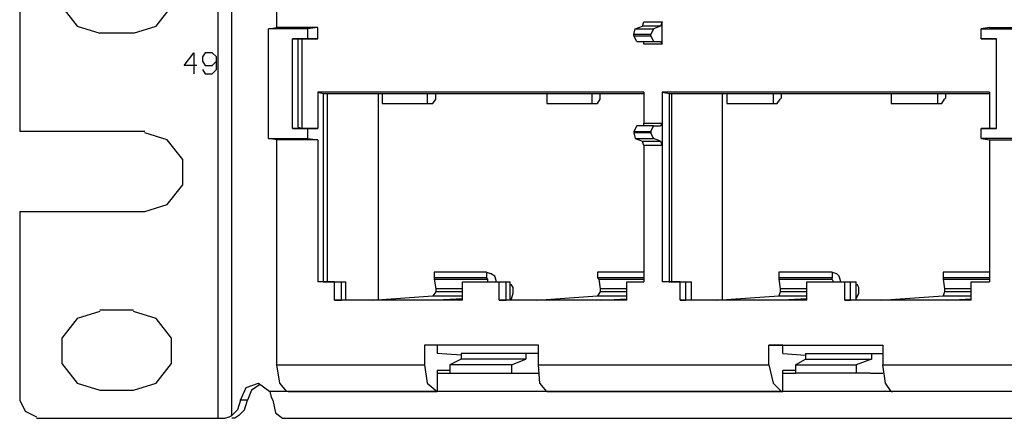
# Model space of a CAD drawing. Extents: x -2.7 to 16.3, y 15.7 to 31.6.
# Drawn here: x -2.7 to 0.7, y 15.7 to 17.1 of the extents above; entities that cross this region are included whole.
import ezdxf

# ---------------------------------------------------------------- set-up
doc = ezdxf.new("R2010")
doc.units = 0
doc.header["$MEASUREMENT"] = 0
doc.layers.add('7', color=7, linetype='CONTINUOUS')

msp = doc.modelspace()

# ---------------------------------------------------------------- linework, layer by layer
at = {"layer": '7'}
for p, q in [((-2.0223, 19.2172), (-2.0223, 15.747)), ((-1.9731, 15.7568), (-1.9731, 19.2123)), ((-2.7163, 18.218), (-2.7163, 16.7511)), ((-1.8156, 17.1154), (-1.8156, 17.7159)), ((-2.5687, 17.1892), (-2.5145, 17.1203)), ((-2.2389, 17.1203), (-2.1847, 17.1892)), ((-2.5145, 17.1203), (-2.4358, 17.0957)), ((-2.3176, 17.0957), (-2.2389, 17.1203)), ((-1.8451, 17.1104), (-1.8156, 17.1154)), ((-1.7073, 17.1104), (-1.8451, 17.1104)), ((-1.8451, 16.7265), (-1.8451, 17.1104)), ((-1.6728, 17.1154), (-1.8156, 17.1154)), ((-1.6728, 17.1154), (-1.7073, 17.1104)), ((-1.7073, 17.076), (-1.7073, 17.1104)), ((-1.6728, 17.076), (-1.6728, 17.1154)), ((-0.5653, 17.0908), (-0.5604, 17.1104)), ((-0.5604, 17.1104), (-0.5358, 17.1203)), ((-0.5604, 17.1104), (-0.4964, 17.1104)), ((-0.5358, 17.1203), (-0.5308, 17.1351)), ((-0.4718, 17.1203), (-0.5358, 17.1203)), ((-0.5308, 17.1351), (-0.4668, 17.1351)), ((-0.4964, 17.1104), (-0.5062, 17.0908)), ((-0.4718, 17.1203), (-0.4964, 17.1104)), ((-0.4668, 17.1351), (-0.4718, 17.1203)), ((-0.4668, 17.0563), (-0.4668, 17.1351)), ((0.68, 17.1154), (0.6505, 17.1104)), ((0.6505, 17.1104), (0.7883, 17.1104)), ((0.6505, 17.076), (0.6505, 17.1104)), ((0.68, 17.1154), (0.8179, 17.1154)), ((-2.3176, 17.0957), (-2.4358, 17.0957)), ((-1.7614, 17.076), (-1.727, 17.076)), ((-1.7614, 16.761), (-1.7614, 17.076)), ((-1.7073, 17.076), (-1.7614, 17.076)), ((-1.7417, 16.7659), (-1.7417, 17.076)), ((-1.727, 17.076), (-1.7417, 17.076)), ((-1.7417, 16.7659), (-1.7417, 17.076)), ((-1.727, 17.076), (-1.6728, 17.076)), ((-1.727, 16.761), (-1.727, 17.076)), ((-1.6728, 17.076), (-1.7073, 17.076)), ((-0.5062, 17.0908), (-0.5653, 17.0908)), ((-0.5653, 17.0858), (-0.5653, 17.0908)), ((-0.5653, 17.0858), (-0.5062, 17.0858)), ((-0.5554, 17.0661), (-0.5653, 17.0858)), ((-0.5062, 17.0858), (-0.5062, 17.0908)), ((-0.5062, 17.0858), (-0.4964, 17.0661)), ((0.6505, 17.076), (0.7047, 17.076)), ((0.68, 17.076), (0.6505, 17.076)), ((0.7047, 17.076), (0.68, 17.076)), ((0.7047, 16.761), (0.7047, 17.076)), ((-0.5554, 17.0661), (-0.4964, 17.0661)), ((-0.5308, 17.0563), (-0.5308, 17.0661)), ((-0.4668, 17.0563), (-0.5308, 17.0563)), ((-0.4964, 17.0661), (-0.4718, 17.0661)), ((-0.4718, 17.0661), (-0.4668, 17.0563)), ((-2.1404, 16.9825), (-2.106, 17.0268)), ((-2.106, 17.0268), (-2.106, 16.9529)), ((-2.0666, 17.0268), (-2.0764, 17.012)), ((-2.0764, 17.012), (-2.0764, 16.9972)), ((-2.042, 17.0268), (-2.0666, 17.0268)), ((-2.0272, 17.012), (-2.042, 17.0268)), ((-2.0272, 16.9677), (-2.0272, 17.012)), ((-2.0961, 16.9825), (-2.1404, 16.9825)), ((-2.0764, 16.9972), (-2.0666, 16.9825)), ((-2.0764, 16.9677), (-2.0666, 16.9529)), ((-2.0666, 16.9825), (-2.042, 16.9825)), ((-2.042, 16.9825), (-2.0272, 16.9972)), ((-2.042, 16.9529), (-2.0272, 16.9677)), ((-2.0666, 16.9529), (-2.042, 16.9529)), ((-1.6728, 16.8889), (-1.6728, 16.761)), ((-0.5308, 16.8889), (-1.6728, 16.8889)), ((-1.6728, 16.8889), (-1.6531, 16.884)), ((-1.6531, 16.884), (-1.6531, 16.2244)), ((-1.6531, 16.884), (-1.4464, 16.884)), ((-1.6384, 16.2244), (-1.6384, 16.884)), ((-1.4612, 16.884), (-1.4612, 16.1604)), ((-1.4464, 16.884), (-1.4464, 16.8496)), ((-1.4464, 16.884), (-1.2889, 16.884)), ((-1.2889, 16.884), (-1.2889, 16.8496)), ((-1.2889, 16.884), (-0.8705, 16.884)), ((-1.2692, 16.8496), (-1.2593, 16.8643)), ((-1.2593, 16.8742), (-1.2593, 16.884)), ((-1.2593, 16.8693), (-1.2593, 16.8742)), ((-1.2593, 16.8643), (-1.2593, 16.8693)), ((-0.8705, 16.884), (-0.8705, 16.8496)), ((-0.8705, 16.884), (-0.713, 16.884)), ((-0.713, 16.884), (-0.713, 16.8496)), ((-0.713, 16.884), (-0.5308, 16.884)), ((-0.6933, 16.8496), (-0.6834, 16.8643)), ((-0.6834, 16.8742), (-0.6834, 16.884)), ((-0.6834, 16.8693), (-0.6834, 16.8742)), ((-0.6834, 16.8643), (-0.6834, 16.8693)), ((-0.5308, 16.8889), (-0.5308, 16.7807)), ((-0.4668, 16.8889), (-0.4668, 16.7807)), ((0.68, 16.8889), (-0.4668, 16.8889)), ((-0.4668, 16.8889), (-0.4422, 16.884)), ((-0.4422, 16.884), (-0.2404, 16.884)), ((-0.4422, 16.884), (-0.4422, 16.2244)), ((-0.4324, 16.2244), (-0.4324, 16.884)), ((-0.2552, 16.1604), (-0.2552, 16.884)), ((-0.2404, 16.884), (-0.2404, 16.8496)), ((-0.2404, 16.884), (-0.078, 16.884)), ((-0.078, 16.884), (-0.078, 16.8496)), ((-0.078, 16.884), (0.3355, 16.884)), ((-0.0632, 16.8496), (-0.0534, 16.8643)), ((-0.0534, 16.8643), (-0.0485, 16.8693)), ((-0.0485, 16.8742), (-0.0485, 16.884)), ((-0.0485, 16.8693), (-0.0485, 16.8742)), ((0.3355, 16.884), (0.3355, 16.8496)), ((0.3355, 16.884), (0.4979, 16.884)), ((0.4979, 16.884), (0.4979, 16.8496)), ((0.4979, 16.884), (0.68, 16.884)), ((0.5127, 16.8496), (0.5225, 16.8643)), ((0.5225, 16.8643), (0.5275, 16.8693)), ((0.5275, 16.8742), (0.5275, 16.884)), ((0.5275, 16.8693), (0.5275, 16.8742)), ((0.68, 16.8889), (0.68, 16.761)), ((-1.4464, 16.8496), (-1.2889, 16.8496)), ((-1.2889, 16.8496), (-1.2692, 16.8496)), ((-0.8705, 16.8496), (-0.713, 16.8496)), ((-0.713, 16.8496), (-0.6933, 16.8496)), ((-0.2404, 16.8496), (-0.078, 16.8496)), ((-0.078, 16.8496), (-0.0632, 16.8496)), ((0.3355, 16.8496), (0.4979, 16.8496)), ((0.4979, 16.8496), (0.5127, 16.8496)), ((-1.727, 16.761), (-1.7614, 16.761)), ((-1.7614, 16.761), (-1.7073, 16.761)), ((-1.7417, 16.7659), (-1.727, 16.761)), ((-1.6728, 16.761), (-1.727, 16.761)), ((-1.7073, 16.761), (-1.6728, 16.761)), ((-1.7073, 16.7265), (-1.7073, 16.761)), ((-0.5554, 16.7708), (-0.5653, 16.7511)), ((-0.4964, 16.7708), (-0.5554, 16.7708)), ((-0.5308, 16.7708), (-0.5308, 16.7807)), ((-0.5308, 16.7807), (-0.4668, 16.7807)), ((-0.5062, 16.7511), (-0.4964, 16.7708)), ((-0.4964, 16.7708), (-0.4718, 16.7708)), ((-0.4668, 16.7807), (-0.4718, 16.7708)), ((-0.4668, 16.7807), (-0.4668, 16.7019)), ((0.7047, 16.761), (0.6505, 16.761)), ((0.6505, 16.7265), (0.6505, 16.761)), ((0.6505, 16.761), (0.68, 16.761)), ((0.68, 16.761), (0.7047, 16.761)), ((-2.2783, 16.7511), (-2.7163, 16.7511)), ((-2.1995, 16.7216), (-2.2783, 16.7462)), ((-1.8451, 16.7265), (-1.7073, 16.7265)), ((-1.8156, 16.7216), (-1.8451, 16.7265)), ((-1.7073, 16.7265), (-1.6728, 16.7216)), ((-0.5653, 16.7511), (-0.5653, 16.7462)), ((-0.5653, 16.7511), (-0.5062, 16.7511)), ((-0.5062, 16.7462), (-0.5653, 16.7462)), ((-0.5653, 16.7462), (-0.5604, 16.7265)), ((-0.5604, 16.7265), (-0.4964, 16.7265)), ((-0.5604, 16.7265), (-0.5358, 16.7167)), ((-0.5062, 16.7511), (-0.5062, 16.7462)), ((-0.4964, 16.7265), (-0.5062, 16.7462)), ((-0.4718, 16.7167), (-0.4964, 16.7265)), ((0.7883, 16.7265), (0.6505, 16.7265)), ((0.6505, 16.7265), (0.68, 16.7216)), ((-2.1453, 16.6527), (-2.1995, 16.7216)), ((-1.6728, 16.7216), (-1.8156, 16.7216)), ((-1.8156, 15.934), (-1.8156, 16.7216)), ((-1.6728, 16.7216), (-1.6728, 16.2244)), ((-0.5308, 16.7019), (-0.5358, 16.7167)), ((-0.5358, 16.7167), (-0.4718, 16.7167)), ((-0.4668, 16.7019), (-0.5308, 16.7019)), ((-0.5308, 16.7019), (-0.5308, 16.2244)), ((-0.4718, 16.7167), (-0.4668, 16.7019)), ((-0.4668, 16.7019), (-0.4668, 16.2244)), ((0.68, 16.7216), (0.8179, 16.7216)), ((0.68, 16.7216), (0.68, 16.2244)), ((-2.1453, 16.5641), (-2.1453, 16.6527)), ((-2.1995, 16.4952), (-2.1453, 16.5641)), ((-2.2783, 16.4706), (-2.1995, 16.4952)), ((-2.7163, 16.4706), (-2.2783, 16.4706)), ((-2.7163, 16.4706), (-2.7163, 15.811)), ((-1.2643, 16.2589), (-1.2643, 16.2392)), ((-1.0821, 16.2589), (-1.2643, 16.2589)), ((-1.0821, 16.2589), (-1.0674, 16.254)), ((-1.0821, 16.2589), (-1.0821, 16.2392)), ((-1.0526, 16.2441), (-1.0674, 16.254)), ((-1.0477, 16.2294), (-1.0526, 16.2441)), ((-0.6933, 16.2589), (-0.6933, 16.2392)), ((-0.5308, 16.2589), (-0.6933, 16.2589)), ((-0.0583, 16.2589), (-0.0583, 16.2392)), ((0.1288, 16.2589), (-0.0583, 16.2589)), ((0.1288, 16.2589), (0.1435, 16.254)), ((0.1288, 16.2589), (0.1288, 16.2392)), ((0.1534, 16.2441), (0.1435, 16.254)), ((0.1583, 16.2294), (0.1534, 16.2441)), ((0.68, 16.2589), (0.5176, 16.2589)), ((0.5176, 16.2589), (0.5176, 16.2392)), ((-1.6531, 16.2244), (-1.6728, 16.2244)), ((-1.6137, 16.2244), (-1.6728, 16.2244)), ((-1.6531, 16.2244), (-1.5891, 16.2244)), ((-1.6137, 16.2244), (-1.5891, 16.2244)), ((-1.6137, 16.1604), (-1.6137, 16.2244)), ((-1.5891, 16.1604), (-1.5891, 16.2244)), ((-1.5891, 16.2244), (-1.5744, 16.2244)), ((-1.5744, 16.1604), (-1.5744, 16.2244)), ((-1.2643, 16.2392), (-1.2643, 16.2343)), ((-1.0821, 16.2392), (-1.2643, 16.2392)), ((-1.2643, 16.2343), (-1.2593, 16.1998)), ((-1.2643, 16.2343), (-1.0772, 16.2343)), ((-1.1658, 16.2244), (-1.0378, 16.2244)), ((-1.1658, 16.1604), (-1.1658, 16.2244)), ((-1.1658, 16.2244), (-1.1461, 16.2244)), ((-1.1461, 16.2244), (-1.0132, 16.2244)), ((-1.0772, 16.2343), (-1.0821, 16.2392)), ((-1.0772, 16.2244), (-1.0772, 16.2343)), ((-1.0477, 16.2244), (-1.0477, 16.2294)), ((-1.0378, 16.1604), (-1.0378, 16.2244)), ((-1.0378, 16.2244), (-1.0132, 16.2244)), ((-1.0132, 16.1604), (-1.0132, 16.2244)), ((-1.0132, 16.2244), (-0.9985, 16.2244)), ((-0.9985, 16.1604), (-0.9985, 16.2244)), ((-0.9935, 16.2146), (-0.9985, 16.2146)), ((-0.9886, 16.2047), (-0.9935, 16.2146)), ((-0.6933, 16.2392), (-0.6883, 16.2343)), ((-0.5308, 16.2392), (-0.6933, 16.2392)), ((-0.6883, 16.2343), (-0.6834, 16.1998)), ((-0.6883, 16.2343), (-0.5308, 16.2343)), ((-0.5899, 16.2244), (-0.5308, 16.2244)), ((-0.5899, 16.1604), (-0.5899, 16.2244)), ((-0.5899, 16.2244), (-0.5702, 16.2244)), ((-0.5702, 16.2244), (-0.5308, 16.2244)), ((-0.4422, 16.2244), (-0.4668, 16.2244)), ((-0.4029, 16.2244), (-0.4668, 16.2244)), ((-0.4422, 16.2244), (-0.3832, 16.2244)), ((-0.4029, 16.2244), (-0.3832, 16.2244)), ((-0.4029, 16.1604), (-0.4029, 16.2244)), ((-0.3832, 16.2244), (-0.3635, 16.2244)), ((-0.3832, 16.1604), (-0.3832, 16.2244)), ((-0.3635, 16.1604), (-0.3635, 16.2244)), ((-0.0583, 16.2392), (-0.0583, 16.2343)), ((0.1288, 16.2392), (-0.0583, 16.2392)), ((-0.0583, 16.2343), (-0.0534, 16.1998)), ((-0.0583, 16.2343), (0.1288, 16.2343)), ((0.0402, 16.2244), (0.1731, 16.2244)), ((0.0402, 16.1604), (0.0402, 16.2244)), ((0.0402, 16.2244), (0.0648, 16.2244)), ((0.0648, 16.2244), (0.1927, 16.2244)), ((0.1288, 16.2343), (0.1288, 16.2392)), ((0.1337, 16.2244), (0.1288, 16.2343)), ((0.1583, 16.2244), (0.1583, 16.2294)), ((0.1731, 16.2244), (0.1927, 16.2244)), ((0.1731, 16.1604), (0.1731, 16.2244)), ((0.1927, 16.1604), (0.1927, 16.2244)), ((0.1927, 16.2244), (0.2124, 16.2244)), ((0.2124, 16.1604), (0.2124, 16.2244)), ((0.2174, 16.2146), (0.2124, 16.2146)), ((0.2223, 16.2047), (0.2174, 16.2146)), ((0.68, 16.2392), (0.5176, 16.2392)), ((0.5176, 16.2392), (0.5176, 16.2343)), ((0.5176, 16.2343), (0.68, 16.2343)), ((0.5176, 16.2343), (0.5225, 16.1998)), ((0.6161, 16.2244), (0.68, 16.2244)), ((0.6161, 16.1604), (0.6161, 16.2244)), ((0.6161, 16.2244), (0.6407, 16.2244)), ((0.6407, 16.2244), (0.68, 16.2244)), ((-1.4808, 16.1604), (-1.2692, 16.1752)), ((-1.2593, 16.19), (-1.2692, 16.1752)), ((-1.2692, 16.1752), (-1.1658, 16.1752)), ((-1.2593, 16.1998), (-1.2593, 16.19)), ((-1.1658, 16.1998), (-1.2593, 16.1998)), ((-1.1658, 16.19), (-1.2593, 16.19)), ((-0.9935, 16.1654), (-0.9886, 16.1851)), ((-0.9886, 16.1851), (-0.9886, 16.2047)), ((-0.9049, 16.1604), (-0.6933, 16.1752)), ((-0.6834, 16.19), (-0.6933, 16.1752)), ((-0.6933, 16.1752), (-0.5899, 16.1752)), ((-0.6834, 16.1998), (-0.6834, 16.19)), ((-0.5899, 16.1998), (-0.6834, 16.1998)), ((-0.5899, 16.19), (-0.6834, 16.19)), ((-0.2749, 16.1604), (-0.0583, 16.1752)), ((-0.0534, 16.19), (-0.0583, 16.1752)), ((-0.0583, 16.1752), (0.0402, 16.1752)), ((-0.0534, 16.1998), (-0.0534, 16.19)), ((0.0402, 16.1998), (-0.0534, 16.1998)), ((0.0402, 16.19), (-0.0534, 16.19)), ((0.2124, 16.1654), (0.2223, 16.1851)), ((0.2223, 16.1851), (0.2223, 16.2047)), ((0.301, 16.1604), (0.5176, 16.1752)), ((0.5225, 16.19), (0.5176, 16.1752)), ((0.5176, 16.1752), (0.6161, 16.1752)), ((0.6161, 16.1998), (0.5225, 16.1998)), ((0.5225, 16.1998), (0.5225, 16.19)), ((0.6161, 16.19), (0.5225, 16.19)), ((-1.6137, 16.1604), (-1.5891, 16.1604)), ((-1.1658, 16.1604), (-1.6137, 16.1604)), ((-1.4808, 16.1604), (-1.5891, 16.1604)), ((-1.1658, 16.1654), (-1.2544, 16.1604)), ((-1.1658, 16.1604), (-1.2544, 16.1604)), ((-0.5899, 16.1604), (-1.0378, 16.1604)), ((-1.0378, 16.1604), (-1.0132, 16.1604)), ((-0.9049, 16.1604), (-1.0132, 16.1604)), ((-0.9985, 16.1654), (-0.9935, 16.1654)), ((-0.6785, 16.1604), (-0.5899, 16.1654)), ((-0.5899, 16.1604), (-0.6785, 16.1604)), ((0.0402, 16.1604), (-0.4029, 16.1604)), ((-0.4029, 16.1604), (-0.3832, 16.1604)), ((-0.2749, 16.1604), (-0.3832, 16.1604)), ((0.0402, 16.1654), (-0.0435, 16.1604)), ((0.0402, 16.1604), (-0.0435, 16.1604)), ((0.1731, 16.1604), (0.1927, 16.1604)), ((0.6161, 16.1604), (0.1731, 16.1604)), ((0.301, 16.1604), (0.1927, 16.1604)), ((0.5324, 16.1604), (0.6161, 16.1654)), ((0.6161, 16.1604), (0.5324, 16.1604)), ((-2.4358, 16.1211), (-2.5145, 16.0965)), ((-2.3176, 16.126), (-2.4358, 16.126)), ((-2.2389, 16.0965), (-2.3176, 16.1211)), ((-2.5145, 16.0965), (-2.5687, 16.0275)), ((-2.1847, 16.0275), (-2.2389, 16.0965)), ((-2.5687, 16.0275), (-2.5687, 15.9389)), ((-2.1847, 15.9389), (-2.1847, 16.0275)), ((-1.2987, 16.0029), (-1.2987, 15.934)), ((-0.9, 16.0029), (-1.2987, 16.0029)), ((-1.2544, 16.0029), (-1.2987, 16.0029)), ((-1.2544, 16.0029), (-1.2544, 15.9734)), ((-0.9, 16.0029), (-1.2544, 16.0029)), ((-0.9, 15.934), (-0.9, 16.0029)), ((-0.0435, 16.0029), (-0.0928, 16.0029)), ((-0.0928, 15.934), (-0.0928, 16.0029)), ((-0.0928, 16.0029), (0.306, 16.0029)), ((-0.0435, 16.0029), (0.306, 16.0029)), ((-0.0435, 15.9734), (-0.0435, 16.0029)), ((0.306, 16.0029), (0.306, 15.934)), ((-1.1707, 15.9685), (-1.2544, 15.9734)), ((-0.9443, 15.9734), (-1.1707, 15.9734)), ((-1.1707, 15.9734), (-1.1707, 15.9537)), ((-0.9443, 15.9734), (-0.9443, 15.9537)), ((-0.9, 15.9734), (-0.9443, 15.9734)), ((-0.0435, 15.9734), (0.0352, 15.9685)), ((0.0352, 15.9734), (0.0352, 15.9537)), ((0.0352, 15.9734), (0.2666, 15.9734)), ((0.2666, 15.9734), (0.306, 15.9734)), ((0.2666, 15.9734), (0.2666, 15.9537)), ((-2.5687, 15.9389), (-2.5145, 15.87)), ((-2.2389, 15.87), (-2.1847, 15.9389)), ((-1.8156, 15.934), (-1.2987, 15.934)), ((-1.8057, 15.87), (-1.8156, 15.934)), ((-1.2987, 15.934), (-1.2889, 15.87)), ((-1.1707, 15.9537), (-1.2101, 15.934)), ((-0.9935, 15.934), (-1.2101, 15.934)), ((-1.2101, 15.934), (-1.2101, 15.9045)), ((-0.9443, 15.9537), (-1.1707, 15.9537)), ((-0.9935, 15.934), (-0.9443, 15.9537)), ((-0.9935, 15.934), (-0.9935, 15.9045)), ((-0.8951, 15.87), (-0.9, 15.934)), ((-0.9, 15.934), (-0.0928, 15.934)), ((-0.0928, 15.934), (-0.078, 15.87)), ((0.0008, 15.934), (0.0352, 15.9537)), ((0.0008, 15.934), (0.2124, 15.934)), ((0.0008, 15.934), (0.0008, 15.9045)), ((0.0352, 15.9537), (0.2666, 15.9537)), ((0.2666, 15.9537), (0.2124, 15.934)), ((0.2124, 15.934), (0.2124, 15.9045)), ((0.3158, 15.87), (0.306, 15.934)), ((0.306, 15.934), (0.8179, 15.934)), ((-1.2101, 15.9143), (-1.2544, 15.9143)), ((-1.2544, 15.9143), (-1.2544, 15.8405)), ((-1.2544, 15.9045), (-1.2101, 15.9045)), ((-1.2101, 15.9045), (-0.9935, 15.9045)), ((-0.9935, 15.9045), (-0.9492, 15.9045)), ((-0.9492, 15.9045), (-0.9, 15.9045)), ((0.0008, 15.9143), (-0.0435, 15.9143)), ((-0.0435, 15.8405), (-0.0435, 15.9143)), ((-0.0435, 15.9045), (0.0008, 15.9045)), ((0.2124, 15.9045), (0.0008, 15.9045)), ((0.2617, 15.9045), (0.2124, 15.9045)), ((0.2617, 15.9045), (0.306, 15.9045)), ((-2.5145, 15.87), (-2.4358, 15.8454)), ((-2.3176, 15.8454), (-2.2389, 15.87)), ((-1.9238, 15.8553), (-1.8795, 15.87)), ((-1.8746, 15.8651), (-1.9042, 15.8454)), ((-1.8795, 15.87), (-1.8402, 15.8405)), ((-1.7811, 15.8405), (-1.8057, 15.87)), ((-1.2889, 15.87), (-1.2544, 15.8405)), ((-0.8705, 15.8405), (-0.8951, 15.87)), ((-0.078, 15.87), (-0.0485, 15.8405)), ((0.3355, 15.8405), (0.3158, 15.87)), ((-2.4358, 15.8454), (-2.3176, 15.8454)), ((-1.9435, 15.811), (-1.9238, 15.8553)), ((-1.9042, 15.8454), (-1.9189, 15.811)), ((6.2422, 15.8405), (-1.8402, 15.8405)), ((-1.8402, 15.8405), (-1.8352, 15.8208)), ((-1.2544, 15.8405), (-1.7811, 15.8405)), ((-1.7762, 15.8405), (-1.7811, 15.8405)), ((-1.7762, 15.8405), (-1.2544, 15.8405)), ((-0.8705, 15.8405), (-0.0435, 15.8405)), ((-0.0485, 15.8405), (-0.8705, 15.8405)), ((-0.0435, 15.8405), (-0.0485, 15.8405)), ((0.8573, 15.8405), (0.3355, 15.8405)), ((0.3355, 15.8405), (0.3404, 15.8405)), ((0.8622, 15.8405), (0.3404, 15.8405)), ((-2.7163, 15.811), (-2.6966, 15.7716)), ((-1.9435, 15.811), (-1.9534, 15.7765)), ((-1.9189, 15.811), (-1.9435, 15.811)), ((-1.9288, 15.7765), (-1.9189, 15.811)), ((-1.8352, 15.8208), (-1.8303, 15.811)), ((-1.8303, 15.811), (-1.8205, 15.7667)), ((-2.6966, 15.7716), (-2.6573, 15.7519)), ((-1.9534, 15.7765), (-1.9731, 15.7568)), ((-1.9485, 15.7568), (-1.9288, 15.7765)), ((-1.8205, 15.7667), (-1.7959, 15.747)), ((-2.6573, 15.747), (-2.0223, 15.747)), ((-2.0223, 15.747), (-2.0124, 15.747)), ((-2.0124, 15.747), (-1.9977, 15.747)), ((-1.9977, 15.747), (-1.9829, 15.7519)), ((-1.9829, 15.7519), (-1.9731, 15.7568)), ((-1.9632, 15.747), (-1.9731, 15.747)), ((-1.9485, 15.7568), (-1.9632, 15.747)), ((-1.7959, 15.747), (6.2816, 15.747))]:
    msp.add_line(p, q, dxfattribs=at)

doc.saveas('drawing.dxf')
